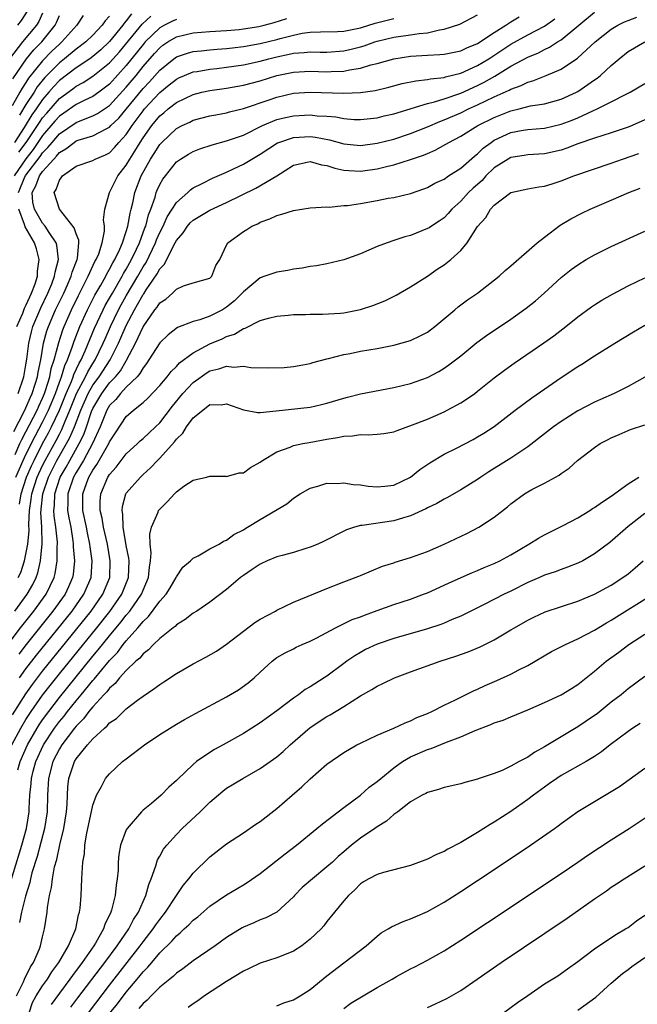
# Model space of a CAD drawing. Units: inches. Extents: x 2505289 to 2508000, y 1515000 to 1518000.
# Drawn here: x 2505704 to 2505778, y 1515156 to 1515274 of the extents above; entities that cross this region are included whole.
import ezdxf

# ---------------------------------------------------------------- set-up
doc = ezdxf.new("R2010")
doc.units = ezdxf.units.IN
doc.header["$MEASUREMENT"] = 0
doc.layers.add('LD25051515_2ft', color=63, linetype='Continuous')

msp = doc.modelspace()

# ---------------------------------------------------------------- linework, layer by layer
at = {"layer": 'LD25051515_2ft'}
for points, elevation in [([(2505707, 1515274.44), (2505706.54, 1515273.46), (2505706.25, 1515273), (2505704.59, 1515271), (2505703.02, 1515269)], 7824), ([(2505711.84, 1515274.16), (2505711.09, 1515273), (2505709.3, 1515271), (2505709, 1515270.75), (2505708.1, 1515269.9), (2505707, 1515268.76), (2505705.32, 1515266.68), (2505705, 1515266.16), (2505704.53, 1515265.47), (2505704.29, 1515265), (2505703.36, 1515263.36)], 7828), ([(2505703.42, 1515266.58), (2505705.08, 1515269), (2505705.95, 1515270.05), (2505706.89, 1515271), (2505708.48, 1515273), (2505708.66, 1515273.34), (2505709, 1515274.16)], 7826), ([(2505703.54, 1515224.46), (2505704.76, 1515226.76), (2505705, 1515227.26), (2505705.51, 1515228.49), (2505705.75, 1515229), (2505706.11, 1515230.11), (2505706.37, 1515231), (2505706.45, 1515231.55), (2505706.77, 1515233), (2505707.12, 1515235), (2505707.51, 1515236.49), (2505707.68, 1515237), (2505708.55, 1515239), (2505709.52, 1515241), (2505709.96, 1515241.96), (2505710.41, 1515243), (2505710.52, 1515243.48), (2505711.12, 1515245), (2505711.17, 1515245.17), (2505711.33, 1515247), (2505711.32, 1515247.32), (2505711, 1515248.06), (2505710.78, 1515248.78), (2505709.01, 1515251), (2505708.36, 1515253), (2505708.63, 1515253.37), (2505709, 1515254.5), (2505709.23, 1515254.77), (2505709.36, 1515255), (2505711, 1515256.14), (2505713, 1515256.84), (2505713.27, 1515257), (2505714.5, 1515257.5), (2505715, 1515257.77), (2505715.61, 1515258.39), (2505716.12, 1515259), (2505717, 1515259.95), (2505717.7, 1515261), (2505719, 1515262.78), (2505719.18, 1515263), (2505721, 1515264.98), (2505722.14, 1515265.86), (2505723, 1515266.57), (2505723.3, 1515266.7), (2505723.97, 1515267), (2505725, 1515267.42), (2505725.49, 1515267.49), (2505727, 1515267.76), (2505727.84, 1515267.84), (2505729, 1515267.98), (2505731, 1515268.27), (2505733, 1515268.71), (2505734.04, 1515269), (2505735, 1515269.24), (2505736.47, 1515269.53), (2505737, 1515269.66), (2505738.27, 1515269.73), (2505739, 1515269.83), (2505740.2, 1515269.8), (2505741, 1515269.79), (2505743, 1515269.93), (2505743.88, 1515270.12), (2505745, 1515270.41), (2505745.46, 1515270.54), (2505746.71, 1515271), (2505747, 1515271.09), (2505749, 1515271.59), (2505751, 1515271.86), (2505752.03, 1515272.03), (2505753, 1515272.11), (2505754.46, 1515272.46), (2505755, 1515272.52), (2505756.88, 1515273.12), (2505759, 1515274.23)], 7842), ([(2505717.63, 1515274.37), (2505717, 1515273.54), (2505716.74, 1515273.26), (2505716.57, 1515273), (2505715, 1515271.07), (2505713.95, 1515270.05), (2505713, 1515269.26), (2505712.65, 1515269), (2505711, 1515267.92), (2505709, 1515266.39), (2505708.32, 1515265.68), (2505707.75, 1515265), (2505707, 1515264.13), (2505706.22, 1515263), (2505705.71, 1515262.29), (2505704.77, 1515260.77), (2505703.63, 1515259)], 7832), ([(2505703.7, 1515221.7), (2505704.29, 1515223), (2505704.5, 1515223.5), (2505705, 1515224.41), (2505706.34, 1515227), (2505706.53, 1515227.47), (2505707, 1515228.45), (2505707.22, 1515229), (2505707.35, 1515229.35), (2505707.85, 1515231), (2505708.03, 1515231.97), (2505708.38, 1515233), (2505708.92, 1515235.08), (2505709.4, 1515236.6), (2505709.56, 1515237), (2505710.44, 1515239), (2505711.28, 1515240.72), (2505711.88, 1515241.88), (2505712.44, 1515243), (2505713.25, 1515244.75), (2505713.41, 1515245), (2505713.7, 1515245.7), (2505714.1, 1515247), (2505714.4, 1515248.4), (2505714.38, 1515249), (2505714.27, 1515249.73), (2505714.44, 1515251), (2505715, 1515253), (2505716, 1515255), (2505717, 1515256.27), (2505717.41, 1515257), (2505718.04, 1515257.96), (2505718.65, 1515259), (2505719, 1515259.54), (2505720.04, 1515261), (2505721, 1515262.16), (2505721.47, 1515262.53), (2505722, 1515263), (2505723, 1515263.78), (2505725, 1515264.74), (2505726.04, 1515265), (2505727, 1515265.21), (2505729, 1515265.49), (2505731, 1515265.84), (2505733, 1515266.37), (2505735, 1515267), (2505737, 1515267.41), (2505739, 1515267.5), (2505741, 1515267.45), (2505741.48, 1515267.48), (2505743, 1515267.53), (2505743.68, 1515267.68), (2505745, 1515267.87), (2505746.26, 1515268.26), (2505747, 1515268.44), (2505749, 1515269), (2505751, 1515269.32), (2505753, 1515269.44), (2505754.51, 1515269.49), (2505755, 1515269.53), (2505757, 1515269.93), (2505757.71, 1515270.29), (2505759, 1515270.81), (2505761, 1515272.13), (2505762.38, 1515273), (2505762.74, 1515273.26), (2505763, 1515273.4), (2505763.99, 1515274.01)], 7844), ([(2505705.21, 1515274.79), (2505704.42, 1515273.58), (2505703.98, 1515273)], 7822), ([(2505704.09, 1515207), (2505704.39, 1515207.61), (2505704.82, 1515209), (2505705.24, 1515211), (2505705.38, 1515212.62), (2505705.35, 1515213.35), (2505705.41, 1515215), (2505705.64, 1515216.36), (2505705.7, 1515217), (2505706.36, 1515219), (2505707, 1515220.39), (2505707.3, 1515221), (2505708.62, 1515223.38), (2505709, 1515224.15), (2505709.3, 1515224.7), (2505709.69, 1515225.69), (2505710.25, 1515227), (2505711.06, 1515229), (2505712.14, 1515231), (2505712.41, 1515231.59), (2505713, 1515232.57), (2505713.28, 1515233), (2505714.24, 1515235), (2505714.46, 1515235.54), (2505715.11, 1515237), (2505716.08, 1515239), (2505716.4, 1515239.6), (2505717, 1515240.66), (2505718.39, 1515243), (2505719, 1515244.11), (2505719.36, 1515244.64), (2505720.5, 1515247), (2505720.63, 1515247.37), (2505721, 1515248.22), (2505721.41, 1515249), (2505721.9, 1515250.1), (2505722.49, 1515251), (2505723, 1515251.83), (2505724.35, 1515253), (2505724.68, 1515253.32), (2505725, 1515253.55), (2505726.07, 1515254.07), (2505727.29, 1515254.71), (2505729, 1515255.43), (2505729.82, 1515255.82), (2505731, 1515256.4), (2505733, 1515257.59), (2505735.07, 1515258.93), (2505735.23, 1515259), (2505737, 1515259.59), (2505739, 1515259.69), (2505739.62, 1515259.62), (2505741.29, 1515259.29), (2505743, 1515258.81), (2505745, 1515258.64), (2505747, 1515258.91), (2505749, 1515259.4), (2505751, 1515260.05), (2505753, 1515260.86), (2505754.49, 1515261.51), (2505755, 1515261.69), (2505757, 1515262.54), (2505757.93, 1515263), (2505759, 1515263.48), (2505761, 1515264.44), (2505762.77, 1515265.23), (2505763, 1515265.37), (2505764.21, 1515265.79), (2505765, 1515266.2), (2505765.63, 1515266.37), (2505767.22, 1515267), (2505769, 1515267.75), (2505770.95, 1515269.05), (2505773.07, 1515271), (2505775, 1515272.53), (2505775.79, 1515273), (2505776.59, 1515273.41), (2505777, 1515273.58), (2505778.05, 1515273.95)], 7850), ([(2505704.17, 1515257.83), (2505705.01, 1515259), (2505706.37, 1515261), (2505706.61, 1515261.39), (2505707, 1515261.94), (2505707.49, 1515262.51), (2505709, 1515264.23), (2505710.59, 1515265.41), (2505711, 1515265.73), (2505711.84, 1515266.16), (2505713, 1515266.91), (2505715, 1515268.5), (2505716.18, 1515269.82), (2505718.88, 1515273.12), (2505719.92, 1515274.08)], 7834), ([(2505704.22, 1515215.78), (2505704.41, 1515217), (2505705.06, 1515219), (2505705.66, 1515220.34), (2505705.97, 1515221), (2505707, 1515223), (2505707.71, 1515224.29), (2505708.07, 1515225), (2505709, 1515227), (2505709.8, 1515229), (2505710.43, 1515230.43), (2505710.65, 1515231), (2505710.73, 1515231.27), (2505711.37, 1515232.63), (2505711.6, 1515233), (2505712.08, 1515234.08), (2505713.2, 1515236.8), (2505714.24, 1515239), (2505714.49, 1515239.51), (2505715, 1515240.38), (2505715.34, 1515241), (2505716.51, 1515243), (2505716.68, 1515243.32), (2505717, 1515243.84), (2505717.64, 1515245), (2505718.22, 1515246.22), (2505718.57, 1515247), (2505719.22, 1515248.78), (2505719.32, 1515249), (2505719.66, 1515250.34), (2505719.93, 1515251), (2505720.44, 1515252.44), (2505720.59, 1515253), (2505720.7, 1515253.3), (2505721, 1515253.96), (2505721.38, 1515254.62), (2505721.67, 1515255), (2505723, 1515256.66), (2505723.47, 1515257), (2505724.42, 1515257.58), (2505725, 1515257.92), (2505725.78, 1515258.22), (2505727.28, 1515258.72), (2505729, 1515259.18), (2505731, 1515259.88), (2505733.27, 1515261), (2505735, 1515261.73), (2505736.02, 1515261.98), (2505737, 1515262.19), (2505739, 1515262.29), (2505739.81, 1515262.19), (2505741, 1515262.14), (2505742.04, 1515262.04), (2505743, 1515261.85), (2505744.25, 1515261.75), (2505745, 1515261.72), (2505747, 1515261.94), (2505747.84, 1515262.16), (2505749, 1515262.42), (2505753, 1515263.66), (2505753.85, 1515263.85), (2505755, 1515264.22), (2505757, 1515264.89), (2505759, 1515265.8), (2505759.8, 1515266.2), (2505761.07, 1515266.93), (2505763, 1515268.09), (2505765, 1515269.19), (2505766.28, 1515269.72), (2505767, 1515270.11), (2505767.62, 1515270.38), (2505768.57, 1515271), (2505769, 1515271.26), (2505773, 1515274.55)], 7848), ([(2505715, 1515274.08), (2505714.47, 1515273.53), (2505714.11, 1515273), (2505713, 1515271.82), (2505712.15, 1515271), (2505711, 1515270.14), (2505709.63, 1515269), (2505709, 1515268.52), (2505707.25, 1515266.75), (2505706.36, 1515265.64), (2505705.97, 1515265), (2505705, 1515263.52), (2505704.24, 1515262.24)], 7830), ([(2505723, 1515273.67), (2505722.52, 1515273.48), (2505721.56, 1515273), (2505721, 1515272.68), (2505719.26, 1515271), (2505719, 1515270.71), (2505717, 1515268.17), (2505715, 1515265.95), (2505713.73, 1515265), (2505713, 1515264.5), (2505712.06, 1515264.06), (2505711, 1515263.52), (2505709.52, 1515262.48), (2505709, 1515262.13), (2505708.47, 1515261.53), (2505707, 1515259.81), (2505705.85, 1515258.15), (2505704.97, 1515257.03), (2505703.59, 1515255)], 7836), ([(2505703.8, 1515219), (2505704.66, 1515221), (2505705, 1515221.72), (2505706.1, 1515223.9), (2505707, 1515225.57), (2505707.7, 1515227), (2505708.52, 1515229), (2505709, 1515230.34), (2505709.25, 1515231), (2505709.65, 1515232.35), (2505709.97, 1515233), (2505710.54, 1515234.54), (2505710.75, 1515235.25), (2505711.44, 1515237), (2505712.35, 1515239), (2505713.24, 1515240.76), (2505713.94, 1515241.94), (2505714.54, 1515243), (2505714.69, 1515243.31), (2505715, 1515243.83), (2505715.4, 1515244.6), (2505715.64, 1515245), (2505716.23, 1515246.23), (2505716.55, 1515247), (2505717, 1515248.35), (2505717.2, 1515249), (2505717.46, 1515250.54), (2505717.6, 1515251), (2505717.79, 1515251.79), (2505718.04, 1515253), (2505718.79, 1515255), (2505719.91, 1515257), (2505720.34, 1515257.66), (2505721, 1515258.73), (2505721.25, 1515259), (2505723, 1515260.65), (2505723.67, 1515261), (2505724.58, 1515261.42), (2505725, 1515261.64), (2505727, 1515262.16), (2505727.69, 1515262.31), (2505729, 1515262.53), (2505729.36, 1515262.64), (2505731, 1515263.03), (2505734.07, 1515264.07), (2505735, 1515264.41), (2505737, 1515264.87), (2505739, 1515265), (2505743, 1515264.88), (2505745, 1515264.96), (2505746.78, 1515265.22), (2505748.4, 1515265.6), (2505749.98, 1515266.02), (2505751.63, 1515266.37), (2505753, 1515266.52), (2505753.39, 1515266.61), (2505755, 1515266.76), (2505755.18, 1515266.82), (2505757, 1515267.27), (2505759, 1515268.18), (2505760.35, 1515269), (2505763, 1515270.72), (2505765, 1515271.84), (2505767, 1515272.9), (2505768.25, 1515273.75)], 7846), ([(2505704.06, 1515229), (2505704.74, 1515231), (2505705, 1515232.43), (2505705.11, 1515233.11), (2505705.33, 1515235), (2505705.65, 1515236.35), (2505705.82, 1515237), (2505706.77, 1515239.23), (2505707.63, 1515241), (2505708.08, 1515242.08), (2505708.43, 1515243), (2505708.49, 1515243.51), (2505708.9, 1515245), (2505708.7, 1515246.7), (2505708.61, 1515247), (2505707.78, 1515248.22), (2505707.29, 1515249), (2505707, 1515249.35), (2505706.01, 1515251), (2505705.84, 1515251.84), (2505705.74, 1515253), (2505706.2, 1515253.8), (2505706.63, 1515255), (2505707, 1515255.51), (2505708.32, 1515257), (2505708.66, 1515257.34), (2505709, 1515257.78), (2505709.79, 1515258.21), (2505710.75, 1515259), (2505711, 1515259.17), (2505711.26, 1515259.26), (2505713, 1515259.78), (2505714.67, 1515260.67), (2505715, 1515260.82), (2505715.17, 1515261), (2505716.1, 1515261.9), (2505717, 1515262.96), (2505719, 1515265.45), (2505719.76, 1515266.24), (2505721, 1515267.65), (2505722.7, 1515269), (2505723, 1515269.22), (2505724.33, 1515269.67), (2505725, 1515269.86), (2505725.94, 1515269.94), (2505727, 1515270.07), (2505727.85, 1515270.15), (2505729, 1515270.22), (2505729.69, 1515270.31), (2505731, 1515270.45), (2505733, 1515270.81), (2505735, 1515271.29), (2505735.42, 1515271.42), (2505737, 1515271.82), (2505738.04, 1515272.04), (2505739, 1515272.17), (2505740.22, 1515272.22), (2505742.25, 1515272.25), (2505743, 1515272.29), (2505744.6, 1515272.6), (2505745, 1515272.69), (2505746.75, 1515273.25), (2505748.37, 1515273.63), (2505749, 1515273.8)], 7840), ([(2505704.13, 1515253), (2505704.88, 1515254.88), (2505704.93, 1515255), (2505705, 1515255.1), (2505706.69, 1515257.31), (2505707, 1515257.74), (2505707.63, 1515258.37), (2505708.12, 1515259), (2505709, 1515260.03), (2505711, 1515261.39), (2505711.67, 1515261.67), (2505713, 1515262.17), (2505713.56, 1515262.44), (2505715, 1515263.4), (2505717, 1515265.58), (2505718.17, 1515267), (2505719, 1515268.05), (2505720.38, 1515269.62), (2505721, 1515270.31), (2505721.39, 1515270.61), (2505721.98, 1515271), (2505723, 1515271.6), (2505725, 1515272.09), (2505727, 1515272.24), (2505729, 1515272.36), (2505730.5, 1515272.5), (2505731, 1515272.55), (2505732.86, 1515272.86), (2505733.47, 1515273), (2505734.69, 1515273.31), (2505736.21, 1515273.79)], 7838), ([(2505703.69, 1515203), (2505705.16, 1515205), (2505705.82, 1515206.18), (2505706.22, 1515207), (2505706.42, 1515207.58), (2505706.75, 1515209), (2505706.96, 1515211.04), (2505706.91, 1515213), (2505706.8, 1515214.8), (2505706.81, 1515215), (2505706.83, 1515215.17), (2505707.01, 1515217), (2505707.7, 1515219), (2505708.71, 1515221), (2505709, 1515221.53), (2505709.86, 1515223), (2505710.26, 1515223.74), (2505710.8, 1515225), (2505711.55, 1515227), (2505712.44, 1515229), (2505713, 1515229.97), (2505713.76, 1515231), (2505715.07, 1515233), (2505716.08, 1515235), (2505716.36, 1515235.64), (2505717, 1515237.13), (2505717.98, 1515239), (2505718.36, 1515239.64), (2505719, 1515240.82), (2505719.08, 1515240.92), (2505719.37, 1515241.37), (2505720.7, 1515243.3), (2505721, 1515243.89), (2505721.55, 1515244.45), (2505722.63, 1515246.63), (2505722.85, 1515247), (2505723, 1515247.29), (2505723.8, 1515248.2), (2505724.31, 1515249), (2505724.63, 1515249.37), (2505725, 1515249.71), (2505727, 1515250.91), (2505729, 1515251.8), (2505732.48, 1515253.52), (2505735.01, 1515254.99), (2505737, 1515256.28), (2505738.63, 1515256.63), (2505739, 1515256.73), (2505740.33, 1515256.33), (2505741, 1515256.25), (2505741.92, 1515255.92), (2505743, 1515255.69), (2505743.63, 1515255.63), (2505745, 1515255.55), (2505747, 1515255.83), (2505748.13, 1515256.13), (2505749, 1515256.33), (2505751, 1515256.96), (2505752.53, 1515257.47), (2505753, 1515257.69), (2505753.94, 1515258.06), (2505755.23, 1515258.77), (2505755.58, 1515259), (2505757, 1515259.73), (2505759.05, 1515261), (2505761, 1515261.98), (2505763, 1515262.77), (2505763.99, 1515263), (2505765.35, 1515263.35), (2505767, 1515263.62), (2505769, 1515264.16), (2505770.85, 1515265), (2505771, 1515265.08), (2505773, 1515266.47), (2505773.32, 1515266.68), (2505773.7, 1515267), (2505775, 1515268.2), (2505775.93, 1515269), (2505777, 1515269.85), (2505779.02, 1515271)], 7852), ([(2505703, 1515199.2), (2505704.36, 1515201), (2505705.95, 1515203), (2505707.42, 1515205), (2505708.38, 1515207), (2505708.51, 1515207.49), (2505708.74, 1515209), (2505708.74, 1515210.74), (2505708.77, 1515211), (2505708.76, 1515211.24), (2505708.58, 1515213), (2505708.37, 1515214.37), (2505708.33, 1515215), (2505708.4, 1515215.6), (2505708.44, 1515217), (2505709.11, 1515219), (2505709.8, 1515220.2), (2505710.23, 1515221), (2505711.38, 1515223), (2505711.91, 1515224.09), (2505712.24, 1515225), (2505712.86, 1515226.86), (2505713, 1515227.19), (2505714.07, 1515229), (2505715, 1515230.26), (2505715.7, 1515231), (2505716.29, 1515231.71), (2505717, 1515232.91), (2505717.04, 1515232.96), (2505718.12, 1515235), (2505719, 1515236.94), (2505720.43, 1515239), (2505720.69, 1515239.31), (2505721, 1515239.81), (2505721.72, 1515240.28), (2505722.53, 1515241), (2505723, 1515241.47), (2505723.86, 1515241.86), (2505725, 1515242.23), (2505727, 1515242.78), (2505727.24, 1515243), (2505727.72, 1515244.28), (2505728.17, 1515245), (2505729, 1515246.72), (2505729.16, 1515247), (2505731, 1515248.34), (2505731.41, 1515248.59), (2505732, 1515249), (2505732.72, 1515249.28), (2505733, 1515249.46), (2505734.15, 1515249.85), (2505735, 1515250.28), (2505735.59, 1515250.41), (2505737, 1515250.88), (2505739, 1515251.19), (2505741, 1515251.29), (2505741.27, 1515251.27), (2505743, 1515251.44), (2505743.46, 1515251.46), (2505745, 1515251.7), (2505747, 1515252.05), (2505748.32, 1515252.32), (2505749, 1515252.43), (2505751, 1515252.89), (2505752.57, 1515253.43), (2505753, 1515253.59), (2505753.89, 1515254.11), (2505755, 1515254.62), (2505755.55, 1515255), (2505757, 1515255.93), (2505758.64, 1515257.36), (2505759, 1515257.63), (2505759.69, 1515258.31), (2505760.62, 1515259), (2505761, 1515259.25), (2505763, 1515260.18), (2505764.46, 1515260.46), (2505765, 1515260.54), (2505767, 1515260.71), (2505769, 1515261.16), (2505770.33, 1515261.67), (2505771, 1515261.95), (2505772.78, 1515262.78), (2505773.31, 1515263), (2505775, 1515263.83), (2505776.76, 1515264.76), (2505777.24, 1515265), (2505779, 1515266.05)], 7854), ([(2505779, 1515261.7), (2505777.48, 1515261), (2505777, 1515260.8), (2505775, 1515260.14), (2505773, 1515259.51), (2505771, 1515258.82), (2505769.69, 1515258.31), (2505769, 1515258.09), (2505767, 1515257.62), (2505765, 1515257.51), (2505764.57, 1515257.43), (2505763, 1515257.2), (2505762.65, 1515257), (2505761, 1515255.94), (2505760.01, 1515255), (2505759.54, 1515254.46), (2505758.48, 1515253.52), (2505757.92, 1515253), (2505757, 1515251.98), (2505755.91, 1515251), (2505755.5, 1515250.5), (2505755, 1515250), (2505754.42, 1515249.58), (2505753.48, 1515249), (2505753.2, 1515248.8), (2505753, 1515248.69), (2505751, 1515247.89), (2505750.29, 1515247.71), (2505749, 1515247.26), (2505748.2, 1515247), (2505747, 1515246.54), (2505745, 1515245.7), (2505743, 1515244.98), (2505741, 1515244.49), (2505739.74, 1515244.26), (2505739, 1515244.17), (2505738.02, 1515243.98), (2505737, 1515243.86), (2505736.31, 1515243.69), (2505735, 1515243.5), (2505733.58, 1515243), (2505733, 1515242.82), (2505731, 1515241.16), (2505730.87, 1515241), (2505729.95, 1515240.05), (2505729, 1515239.29), (2505728.52, 1515239), (2505727, 1515238.23), (2505725.78, 1515237.78), (2505725, 1515237.58), (2505723.13, 1515236.87), (2505721.99, 1515236.01), (2505721, 1515235.04), (2505719.71, 1515233), (2505719.43, 1515232.57), (2505719, 1515232.07), (2505718.62, 1515231.38), (2505718.29, 1515231), (2505717, 1515229.73), (2505716.32, 1515229), (2505715.73, 1515228.27), (2505715, 1515227.55), (2505714.67, 1515227), (2505713.87, 1515225), (2505712.97, 1515223), (2505711.88, 1515221), (2505711, 1515219.55), (2505710.7, 1515219), (2505710.02, 1515217), (2505710.02, 1515215.98), (2505709.98, 1515215), (2505710.12, 1515214.12), (2505710.35, 1515213), (2505710.61, 1515211.39), (2505710.66, 1515211), (2505710.66, 1515210.66), (2505710.79, 1515209), (2505710.64, 1515207.36), (2505710.58, 1515207), (2505710.1, 1515205.9), (2505709.68, 1515205), (2505708.23, 1515203), (2505705.01, 1515198.99), (2505704.15, 1515197.85)], 7856), ([(2505704.25, 1515195), (2505705, 1515196.08), (2505706.27, 1515197.73), (2505710.51, 1515203), (2505711.94, 1515205), (2505712.79, 1515207), (2505712.91, 1515209), (2505712.67, 1515210.67), (2505712.64, 1515211), (2505712.35, 1515212.35), (2505712.24, 1515213), (2505711.8, 1515215), (2505711.8, 1515217), (2505712.23, 1515218.23), (2505712.52, 1515219), (2505713, 1515219.83), (2505713.49, 1515220.51), (2505714.92, 1515223), (2505715, 1515223.2), (2505715.7, 1515224.3), (2505717, 1515226.24), (2505717.87, 1515227), (2505719, 1515227.91), (2505719.57, 1515228.43), (2505721, 1515229.96), (2505721.89, 1515231), (2505722.37, 1515231.63), (2505723, 1515232.23), (2505723.36, 1515232.64), (2505725, 1515233.87), (2505727, 1515234.93), (2505728.47, 1515235.53), (2505729, 1515235.8), (2505729.93, 1515236.07), (2505731, 1515236.77), (2505731.2, 1515236.8), (2505733, 1515237.72), (2505734.01, 1515238.01), (2505735, 1515238.24), (2505736.35, 1515238.35), (2505737, 1515238.43), (2505738.44, 1515238.44), (2505739, 1515238.48), (2505740.48, 1515238.48), (2505742.61, 1515238.61), (2505743, 1515238.65), (2505745, 1515239.01), (2505746.5, 1515239.5), (2505747.93, 1515240.07), (2505749.26, 1515240.74), (2505751, 1515241.72), (2505753, 1515243.03), (2505754.17, 1515243.83), (2505755, 1515244.35), (2505755.81, 1515245), (2505757, 1515246.09), (2505757.76, 1515247), (2505759, 1515248.93), (2505759.98, 1515250.02), (2505760.57, 1515251), (2505761, 1515251.48), (2505763, 1515253.03), (2505765, 1515253.44), (2505766.32, 1515253.68), (2505767, 1515253.75), (2505767.94, 1515254.06), (2505769, 1515254.39), (2505770.51, 1515255), (2505775, 1515256.52), (2505776.32, 1515257), (2505778.31, 1515257.69)], 7858), ([(2505703.41, 1515190.59), (2505705, 1515193.11), (2505705.78, 1515194.22), (2505707, 1515195.82), (2505712.79, 1515203), (2505714.2, 1515205), (2505715.02, 1515207), (2505715.08, 1515209), (2505714.74, 1515211), (2505714.29, 1515213), (2505714.11, 1515214.11), (2505713.89, 1515215), (2505713.88, 1515216.12), (2505713.95, 1515217), (2505714.8, 1515219), (2505714.88, 1515219.12), (2505715, 1515219.32), (2505715.8, 1515220.2), (2505717, 1515221.77), (2505718.35, 1515223), (2505718.67, 1515223.33), (2505719, 1515223.6), (2505719.72, 1515224.28), (2505720.5, 1515225), (2505721, 1515225.49), (2505722.52, 1515227.48), (2505723.77, 1515229), (2505725, 1515230.31), (2505725.94, 1515231), (2505726.57, 1515231.43), (2505727, 1515231.69), (2505728.08, 1515231.92), (2505729, 1515232.26), (2505729.85, 1515232.15), (2505731, 1515232.26), (2505731.89, 1515232.11), (2505733.95, 1515232.05), (2505735.89, 1515232.11), (2505737, 1515232.22), (2505737.68, 1515232.32), (2505739, 1515232.57), (2505739.32, 1515232.68), (2505741, 1515233.15), (2505741.19, 1515233.19), (2505743, 1515233.66), (2505743.79, 1515233.79), (2505745, 1515234.04), (2505747, 1515234.38), (2505749, 1515234.77), (2505751, 1515235.33), (2505752.13, 1515235.87), (2505753, 1515236.34), (2505753.39, 1515236.61), (2505753.9, 1515237), (2505756.3, 1515239), (2505756.67, 1515239.33), (2505757, 1515239.58), (2505757.8, 1515240.2), (2505758.99, 1515241), (2505761.59, 1515243), (2505762.31, 1515243.69), (2505763, 1515244.23), (2505766.14, 1515247), (2505767, 1515247.69), (2505768.9, 1515249.1), (2505770.15, 1515249.85), (2505771.47, 1515250.53), (2505772.48, 1515251), (2505775, 1515252.08), (2505777.09, 1515253), (2505778.46, 1515253.54)], 7860), ([(2505703.92, 1515237), (2505704.61, 1515238.61), (2505704.83, 1515239.17), (2505705, 1515239.5), (2505705.45, 1515240.55), (2505705.68, 1515241), (2505706.09, 1515242.09), (2505706.38, 1515243), (2505706.4, 1515243.6), (2505706.6, 1515245), (2505706.26, 1515246.26), (2505706.02, 1515247), (2505704.9, 1515248.9), (2505704.83, 1515249.17), (2505704.16, 1515251)], 7838), ([(2505703.32, 1515187), (2505704.38, 1515189), (2505705, 1515190.02), (2505705.38, 1515190.62), (2505705.63, 1515191), (2505707, 1515192.95), (2505707.89, 1515194.11), (2505709, 1515195.5), (2505713.47, 1515201), (2505715.04, 1515202.96), (2505716.47, 1515205), (2505717.26, 1515207), (2505717.33, 1515209), (2505717.3, 1515209.3), (2505717, 1515210.83), (2505716.63, 1515213), (2505716.58, 1515214.58), (2505716.49, 1515215), (2505716.53, 1515215.47), (2505716.96, 1515217), (2505717, 1515217.07), (2505718.68, 1515219), (2505719, 1515219.3), (2505719.91, 1515220.09), (2505720.72, 1515221), (2505721, 1515221.26), (2505722.78, 1515223.22), (2505723, 1515223.52), (2505723.75, 1515224.25), (2505724.2, 1515225), (2505725, 1515226.08), (2505726.14, 1515227), (2505727, 1515227.66), (2505728.35, 1515227.65), (2505729, 1515227.76), (2505731, 1515227.04), (2505732.74, 1515226.74), (2505733, 1515226.74), (2505734.92, 1515226.92), (2505739, 1515227.37), (2505740.33, 1515227.67), (2505741, 1515227.83), (2505743, 1515228.43), (2505743.46, 1515228.54), (2505745, 1515228.94), (2505749, 1515229.7), (2505751, 1515230.19), (2505753, 1515230.91), (2505754.38, 1515231.62), (2505755, 1515232.01), (2505755.59, 1515232.41), (2505757, 1515233.51), (2505758.93, 1515235.07), (2505760.08, 1515235.92), (2505763, 1515237.89), (2505764.81, 1515239.19), (2505765.92, 1515240.08), (2505766.97, 1515241), (2505769, 1515242.84), (2505770.2, 1515243.8), (2505771, 1515244.38), (2505772.01, 1515245), (2505773, 1515245.57), (2505775, 1515246.57), (2505779, 1515248.4)], 7862), ([(2505704.03, 1515184.03), (2505704.31, 1515185), (2505705.17, 1515187), (2505706.34, 1515189), (2505706.59, 1515189.41), (2505707, 1515190), (2505707.73, 1515191), (2505709, 1515192.67), (2505713, 1515197.6), (2505713.65, 1515198.35), (2505715, 1515200.05), (2505716.34, 1515201.66), (2505717, 1515202.5), (2505717.42, 1515203), (2505718.8, 1515205), (2505719, 1515205.5), (2505719.67, 1515207), (2505719.76, 1515208.24), (2505719.9, 1515209), (2505719.97, 1515209.97), (2505719.84, 1515211), (2505719.8, 1515212.19), (2505720, 1515213), (2505720.81, 1515214.81), (2505720.87, 1515215), (2505720.93, 1515215.08), (2505721, 1515215.17), (2505721.93, 1515216.07), (2505722.75, 1515217), (2505723, 1515217.26), (2505723.9, 1515217.9), (2505725, 1515218.64), (2505726.58, 1515219), (2505727, 1515219.13), (2505728.89, 1515219.11), (2505729, 1515219.09), (2505730.5, 1515219.5), (2505731, 1515219.52), (2505731.86, 1515220.14), (2505733, 1515220.79), (2505733.27, 1515221), (2505735, 1515222.04), (2505736.59, 1515222.59), (2505737, 1515222.76), (2505738.12, 1515223), (2505738.86, 1515223.14), (2505741, 1515223.53), (2505742.27, 1515223.73), (2505743, 1515223.9), (2505744.05, 1515223.95), (2505745, 1515224.1), (2505745.94, 1515224.06), (2505747, 1515224.14), (2505747.78, 1515224.22), (2505749, 1515224.42), (2505749.41, 1515224.59), (2505751.23, 1515225.23), (2505753, 1515225.94), (2505755, 1515226.81), (2505755.39, 1515227), (2505757, 1515227.87), (2505757.7, 1515228.3), (2505758.66, 1515229), (2505759, 1515229.26), (2505761, 1515230.86), (2505762.22, 1515231.78), (2505763.39, 1515232.61), (2505766.94, 1515235.06), (2505768.11, 1515235.89), (2505769.57, 1515237), (2505771, 1515238.16), (2505772.64, 1515239.36), (2505773, 1515239.6), (2505773.86, 1515240.14), (2505775.13, 1515240.87), (2505777, 1515241.84), (2505779, 1515242.83)], 7864), ([(2505702.5, 1515168.5), (2505704.5, 1515175), (2505705.05, 1515177), (2505705.38, 1515179), (2505705.39, 1515179.39), (2505705.48, 1515181), (2505705.63, 1515182.37), (2505705.66, 1515183), (2505705.88, 1515183.88), (2505706.18, 1515185), (2505707.1, 1515187), (2505708.43, 1515189), (2505709, 1515189.78), (2505709.56, 1515190.44), (2505709.98, 1515191), (2505711, 1515192.28), (2505711.61, 1515193), (2505713, 1515194.71), (2505713.15, 1515194.85), (2505715, 1515197.1), (2505715.94, 1515198.06), (2505716.64, 1515199), (2505717, 1515199.44), (2505718.39, 1515201), (2505719, 1515201.74), (2505719.67, 1515202.33), (2505721, 1515204.16), (2505721.76, 1515205), (2505722.24, 1515205.76), (2505722.96, 1515207), (2505723, 1515207.1), (2505723.77, 1515208.23), (2505724.68, 1515209), (2505725, 1515209.32), (2505725.61, 1515209.61), (2505727, 1515210.42), (2505728.11, 1515211), (2505728.64, 1515211.36), (2505729, 1515211.47), (2505729.86, 1515212.14), (2505731, 1515212.7), (2505731.18, 1515212.82), (2505731.51, 1515213), (2505733, 1515213.94), (2505736.18, 1515215.82), (2505737, 1515216.49), (2505737.81, 1515217), (2505739, 1515217.67), (2505739.92, 1515217.92), (2505741, 1515218.26), (2505742.25, 1515218.25), (2505743, 1515218.31), (2505744.12, 1515218.12), (2505745, 1515218.06), (2505745.92, 1515217.92), (2505747, 1515217.82), (2505747.9, 1515217.9), (2505749, 1515218.05), (2505751, 1515218.98), (2505752.11, 1515219.89), (2505753.3, 1515220.7), (2505755, 1515221.73), (2505756.47, 1515222.47), (2505758.49, 1515223.51), (2505759, 1515223.8), (2505759.75, 1515224.25), (2505761, 1515225.06), (2505763.52, 1515227), (2505765.51, 1515228.49), (2505769, 1515230.91), (2505771, 1515232.23), (2505771.49, 1515232.51), (2505773, 1515233.48), (2505775.41, 1515235), (2505777.64, 1515236.36), (2505779, 1515237.14)], 7866), ([(2505779, 1515230.96), (2505777, 1515229.82), (2505775.36, 1515229), (2505773.71, 1515228.29), (2505773, 1515227.96), (2505771, 1515226.91), (2505769, 1515225.65), (2505768.09, 1515225), (2505767, 1515224.18), (2505765, 1515222.63), (2505763, 1515221.27), (2505761, 1515220.03), (2505760.35, 1515219.65), (2505759.38, 1515219), (2505759, 1515218.72), (2505757, 1515217.46), (2505755.43, 1515216.57), (2505755, 1515216.36), (2505754.15, 1515215.85), (2505753, 1515215.31), (2505752.81, 1515215.19), (2505751, 1515214.36), (2505750.14, 1515214.14), (2505749, 1515213.76), (2505745.21, 1515213.21), (2505745, 1515213.2), (2505744.29, 1515213), (2505743.32, 1515212.68), (2505743, 1515212.53), (2505740.65, 1515211.35), (2505739.9, 1515211), (2505739, 1515210.62), (2505738.47, 1515210.47), (2505737, 1515210.01), (2505735.65, 1515209.65), (2505735, 1515209.46), (2505733.86, 1515209), (2505733, 1515208.6), (2505732.05, 1515207.95), (2505731, 1515207.26), (2505730.65, 1515207), (2505729, 1515205.58), (2505727, 1515204.07), (2505725.42, 1515203), (2505725, 1515202.73), (2505724.03, 1515201.97), (2505723, 1515201.35), (2505722.84, 1515201.16), (2505722.6, 1515201), (2505721, 1515199.72), (2505720.26, 1515199), (2505719.66, 1515198.34), (2505719, 1515197.89), (2505718.62, 1515197.38), (2505718.16, 1515197), (2505717, 1515195.9), (2505716.2, 1515195), (2505715.67, 1515194.33), (2505715, 1515193.78), (2505714.67, 1515193.33), (2505714.33, 1515193), (2505713, 1515191.55), (2505712.54, 1515191), (2505711.89, 1515190.11), (2505711, 1515189.24), (2505710.81, 1515189), (2505709.29, 1515187), (2505709, 1515186.54), (2505708.22, 1515185), (2505707.69, 1515183), (2505707.58, 1515181), (2505707.53, 1515179), (2505707.22, 1515177), (2505706.33, 1515173.68), (2505705.72, 1515171.72), (2505705.53, 1515171), (2505705.45, 1515170.55), (2505704.93, 1515168.93), (2505704.46, 1515167), (2505704.24, 1515165.76)], 7868), ([(2505703.88, 1515157), (2505704.7, 1515158.7), (2505704.81, 1515159), (2505705.54, 1515160.46), (2505705.91, 1515161), (2505706.61, 1515162.61), (2505706.76, 1515163), (2505707, 1515164.08), (2505707.23, 1515165), (2505707.52, 1515167), (2505707.56, 1515167.56), (2505707.82, 1515169), (2505708.06, 1515169.94), (2505708.17, 1515171), (2505708.43, 1515172.43), (2505708.69, 1515173.31), (2505709.06, 1515175.06), (2505709.55, 1515177), (2505709.86, 1515179), (2505709.93, 1515179.93), (2505709.96, 1515181), (2505710.01, 1515181.99), (2505710.13, 1515183), (2505710.79, 1515185), (2505711, 1515185.35), (2505712.36, 1515187), (2505713, 1515187.72), (2505714.38, 1515189), (2505714.73, 1515189.27), (2505715, 1515189.62), (2505715.83, 1515190.17), (2505716.66, 1515191), (2505717, 1515191.31), (2505718.36, 1515192.36), (2505719, 1515192.83), (2505720.31, 1515193.69), (2505721, 1515194.23), (2505721.48, 1515194.52), (2505723, 1515195.52), (2505725, 1515196.67), (2505726.53, 1515197.47), (2505727.78, 1515198.22), (2505729, 1515199.03), (2505732.37, 1515201.63), (2505733, 1515202.01), (2505734.85, 1515203), (2505735, 1515203.1), (2505737, 1515204.07), (2505738.76, 1515204.76), (2505741, 1515205.69), (2505743, 1515206.48), (2505744.82, 1515207.18), (2505745, 1515207.26), (2505747.65, 1515208.35), (2505749, 1515208.76), (2505749.17, 1515208.83), (2505751, 1515209.38), (2505753, 1515210.13), (2505755.03, 1515211), (2505757.73, 1515212.27), (2505759.15, 1515213), (2505761, 1515214.21), (2505762.57, 1515215.43), (2505763, 1515215.82), (2505764.63, 1515217), (2505765, 1515217.23), (2505765.51, 1515217.51), (2505767, 1515218.27), (2505768.78, 1515219.22), (2505769, 1515219.43), (2505769.95, 1515220.05), (2505770.97, 1515221), (2505773, 1515222.54), (2505773.65, 1515223), (2505774.55, 1515223.45), (2505775, 1515223.7), (2505775.92, 1515224.08), (2505777, 1515224.56), (2505777.31, 1515224.69), (2505779, 1515225.26)], 7870), ([(2505705.37, 1515155), (2505705.78, 1515156.22), (2505706.21, 1515157), (2505707, 1515158.22), (2505707.56, 1515159), (2505708.1, 1515159.9), (2505708.93, 1515161), (2505710.09, 1515163), (2505710.95, 1515165), (2505711.3, 1515166.7), (2505711.41, 1515167), (2505711.48, 1515167.48), (2505711.6, 1515169), (2505711.69, 1515171), (2505711.71, 1515171.71), (2505711.82, 1515173), (2505712, 1515174), (2505712.06, 1515175), (2505712.26, 1515176.26), (2505713, 1515179.81), (2505713.43, 1515181), (2505714.04, 1515182.04), (2505714.53, 1515183), (2505715, 1515183.56), (2505716.56, 1515185), (2505717, 1515185.35), (2505719.19, 1515187), (2505721, 1515188.24), (2505723, 1515189.49), (2505723.96, 1515190.04), (2505725.26, 1515190.74), (2505729, 1515192.73), (2505730.42, 1515193.58), (2505731.59, 1515194.41), (2505732.29, 1515195), (2505733, 1515195.71), (2505734.45, 1515197), (2505735, 1515197.43), (2505736.01, 1515197.99), (2505737, 1515198.48), (2505737.33, 1515198.67), (2505738.05, 1515199), (2505739, 1515199.4), (2505739.8, 1515199.8), (2505742.03, 1515201), (2505744.03, 1515201.97), (2505745, 1515202.31), (2505745.49, 1515202.51), (2505747, 1515203.06), (2505749, 1515203.77), (2505751, 1515204.43), (2505752.56, 1515205), (2505753, 1515205.18), (2505755, 1515206.07), (2505755.63, 1515206.37), (2505758.4, 1515207.6), (2505759, 1515207.84), (2505759.8, 1515208.2), (2505761, 1515208.68), (2505761.67, 1515209), (2505763, 1515209.72), (2505765.15, 1515211), (2505766.28, 1515211.72), (2505767, 1515212.12), (2505769.23, 1515213.22), (2505771, 1515214.14), (2505772.42, 1515215), (2505772.77, 1515215.23), (2505773, 1515215.35), (2505773.95, 1515216.05), (2505775, 1515216.74), (2505777, 1515218.21), (2505778.28, 1515219)], 7872), ([(2505779, 1515214.66), (2505777, 1515213.11), (2505774.81, 1515211.19), (2505773, 1515209.84), (2505771.6, 1515209), (2505771, 1515208.7), (2505769.78, 1515208.22), (2505769, 1515207.96), (2505768.3, 1515207.7), (2505767, 1515207.27), (2505766.41, 1515207), (2505765, 1515206.39), (2505763, 1515205.39), (2505762.18, 1515205), (2505759.78, 1515203.78), (2505758.19, 1515203), (2505757.41, 1515202.59), (2505757, 1515202.39), (2505755.97, 1515201.97), (2505755, 1515201.54), (2505754.61, 1515201.39), (2505753, 1515200.88), (2505749, 1515199.72), (2505747, 1515199.04), (2505745.62, 1515198.38), (2505745, 1515198.06), (2505744.34, 1515197.66), (2505743.37, 1515197), (2505743, 1515196.74), (2505741, 1515195.23), (2505740.67, 1515195), (2505739, 1515193.92), (2505738.4, 1515193.6), (2505737.61, 1515193), (2505737, 1515192.58), (2505735, 1515191.08), (2505733, 1515189.64), (2505731, 1515188.38), (2505728.58, 1515187), (2505727.56, 1515186.44), (2505727, 1515186.08), (2505725.41, 1515185), (2505725, 1515184.66), (2505723.12, 1515182.88), (2505723, 1515182.74), (2505722.07, 1515181.93), (2505721.17, 1515181), (2505720.01, 1515180.01), (2505719, 1515179.18), (2505718.82, 1515179), (2505717.09, 1515177), (2505717, 1515176.83), (2505716.3, 1515175), (2505716.1, 1515173.9), (2505716.03, 1515173), (2505716.01, 1515172.01), (2505715.91, 1515171), (2505715.77, 1515170.23), (2505715.67, 1515169), (2505715.23, 1515167.23), (2505715.16, 1515167), (2505714.45, 1515165.55), (2505714.28, 1515165), (2505713.31, 1515163.31), (2505713.12, 1515163), (2505711.74, 1515161), (2505710.56, 1515159.44), (2505710.25, 1515159), (2505709, 1515157.35), (2505708.03, 1515155.97)], 7874), ([(2505710.35, 1515155.65), (2505711.21, 1515156.79), (2505714.44, 1515161), (2505715.92, 1515163), (2505717.29, 1515165), (2505717.87, 1515166.13), (2505718.46, 1515167), (2505719, 1515168.27), (2505719.35, 1515169), (2505719.68, 1515170.32), (2505719.98, 1515171), (2505720.54, 1515172.54), (2505720.65, 1515173), (2505720.74, 1515173.26), (2505721, 1515173.7), (2505721.46, 1515174.54), (2505721.83, 1515175), (2505723, 1515176.28), (2505723.7, 1515177), (2505725.82, 1515179), (2505727, 1515180.17), (2505728.53, 1515181.47), (2505729, 1515181.83), (2505730.92, 1515183), (2505733, 1515184.16), (2505735, 1515185.59), (2505735.77, 1515186.23), (2505736.6, 1515187), (2505739, 1515189.09), (2505741, 1515190.39), (2505741.39, 1515190.61), (2505743, 1515191.57), (2505745, 1515192.85), (2505746.37, 1515193.63), (2505747, 1515194.02), (2505747.68, 1515194.32), (2505749.06, 1515195), (2505751, 1515195.72), (2505754.54, 1515197), (2505756.4, 1515197.6), (2505757.88, 1515198.12), (2505759.3, 1515198.7), (2505761, 1515199.55), (2505763, 1515200.73), (2505763.43, 1515201), (2505765, 1515201.91), (2505765.72, 1515202.28), (2505767.08, 1515202.92), (2505771, 1515204.16), (2505773, 1515205.01), (2505775, 1515206.1), (2505776.39, 1515207), (2505777, 1515207.46), (2505777.85, 1515208.15), (2505778.82, 1515209)], 7876), ([(2505712.47, 1515155), (2505715, 1515158.3), (2505718.66, 1515163), (2505719, 1515163.47), (2505720.22, 1515165), (2505720.52, 1515165.48), (2505721, 1515166.14), (2505721.69, 1515167), (2505723, 1515168.99), (2505723.81, 1515170.19), (2505724.49, 1515171), (2505725, 1515171.67), (2505727, 1515173.63), (2505729, 1515175.17), (2505731, 1515176.49), (2505732.48, 1515177.52), (2505733, 1515177.84), (2505735, 1515179.39), (2505736.83, 1515181), (2505738, 1515182), (2505739, 1515182.95), (2505741, 1515184.69), (2505743, 1515186.1), (2505744.58, 1515187), (2505745, 1515187.22), (2505747, 1515188.16), (2505748.98, 1515188.98), (2505750.35, 1515189.65), (2505751, 1515189.89), (2505751.74, 1515190.26), (2505753, 1515190.76), (2505753.53, 1515191), (2505755, 1515191.73), (2505756.38, 1515192.38), (2505758.54, 1515193.46), (2505759, 1515193.64), (2505759.91, 1515194.09), (2505761.32, 1515194.68), (2505763, 1515195.45), (2505763.95, 1515195.95), (2505765, 1515196.47), (2505767.85, 1515198.15), (2505769.53, 1515199), (2505771, 1515199.67), (2505773, 1515200.72), (2505774.42, 1515201.58), (2505775, 1515201.9), (2505779.96, 1515205)], 7878), ([(2505715, 1515154.91), (2505715.94, 1515156.06), (2505717, 1515157.45), (2505718.3, 1515159), (2505719, 1515159.87), (2505719.57, 1515160.43), (2505720.04, 1515161), (2505721, 1515162.14), (2505722.45, 1515163.55), (2505723, 1515164.2), (2505723.46, 1515164.54), (2505723.93, 1515165), (2505724.49, 1515165.51), (2505725, 1515166.05), (2505725.54, 1515166.46), (2505727, 1515167.71), (2505729, 1515169.09), (2505731, 1515170.29), (2505731.45, 1515170.55), (2505733, 1515171.65), (2505736, 1515174), (2505737.35, 1515175), (2505739.8, 1515177), (2505740.45, 1515177.55), (2505743, 1515179.5), (2505745, 1515180.99), (2505746.06, 1515181.94), (2505747, 1515182.62), (2505747.43, 1515183), (2505749, 1515184.27), (2505750.03, 1515185), (2505751, 1515185.57), (2505753, 1515186.43), (2505753.44, 1515186.56), (2505755.31, 1515187.31), (2505757, 1515187.95), (2505758.71, 1515188.71), (2505760.58, 1515189.42), (2505761, 1515189.62), (2505762.05, 1515189.95), (2505763, 1515190.36), (2505765, 1515191.17), (2505767, 1515192.06), (2505769, 1515192.99), (2505770.25, 1515193.75), (2505771, 1515194.22), (2505773, 1515195.81), (2505774.38, 1515197), (2505775.9, 1515198.1), (2505777.1, 1515199), (2505779, 1515200.24)], 7880), ([(2505779, 1515195.16), (2505777, 1515193.68), (2505776.19, 1515193), (2505775, 1515192.1), (2505773.29, 1515190.71), (2505773, 1515190.5), (2505771, 1515189.14), (2505769, 1515187.98), (2505767, 1515186.78), (2505765.85, 1515186.15), (2505765, 1515185.55), (2505763.97, 1515185), (2505763, 1515184.45), (2505761.96, 1515183.96), (2505761, 1515183.58), (2505759.07, 1515182.93), (2505759, 1515182.89), (2505757.48, 1515182.52), (2505757, 1515182.35), (2505755, 1515181.89), (2505754.34, 1515181.66), (2505753, 1515181.32), (2505752.81, 1515181.19), (2505752.4, 1515181), (2505751, 1515180.19), (2505749.46, 1515179), (2505749, 1515178.7), (2505748.13, 1515177.87), (2505747, 1515177.21), (2505746.72, 1515177), (2505745, 1515175.84), (2505743.94, 1515175), (2505743, 1515174.23), (2505742.33, 1515173.67), (2505741.64, 1515173), (2505741, 1515172.41), (2505739.25, 1515171), (2505738.05, 1515169.95), (2505737.13, 1515169), (2505737, 1515168.85), (2505735, 1515167.01), (2505733.68, 1515166.32), (2505733, 1515166.08), (2505732.26, 1515165.74), (2505731, 1515165.23), (2505730.86, 1515165.14), (2505729, 1515163.99), (2505727.62, 1515163), (2505725, 1515161.18), (2505723.77, 1515160.23), (2505723, 1515159.71), (2505722.65, 1515159.35), (2505722.19, 1515159), (2505721, 1515158.04), (2505719.98, 1515157), (2505719.51, 1515156.49), (2505719, 1515156.09), (2505718.52, 1515155.48)], 7882), ([(2505778.45, 1515189.55), (2505777.56, 1515189), (2505777, 1515188.62), (2505774.86, 1515187), (2505773.84, 1515186.16), (2505773, 1515185.6), (2505772, 1515185), (2505769, 1515183.33), (2505768.49, 1515183), (2505767.62, 1515182.38), (2505767, 1515181.95), (2505765.69, 1515181), (2505765, 1515180.46), (2505763, 1515179.06), (2505761, 1515177.77), (2505760.5, 1515177.5), (2505759, 1515176.53), (2505757.81, 1515175.81), (2505757, 1515175.34), (2505755.45, 1515174.55), (2505755, 1515174.28), (2505754.1, 1515173.9), (2505753, 1515173.34), (2505751, 1515172.58), (2505747.74, 1515171.74), (2505747, 1515171.53), (2505746, 1515171), (2505745.38, 1515170.62), (2505745, 1515170.38), (2505744.34, 1515169.66), (2505743.56, 1515169), (2505743, 1515168.37), (2505741.88, 1515167), (2505741, 1515165.89), (2505740.63, 1515165.37), (2505740.31, 1515165), (2505739, 1515163.77), (2505737.98, 1515163), (2505737, 1515162.35), (2505735.93, 1515161.93), (2505735, 1515161.54), (2505733, 1515160.9), (2505731.71, 1515160.29), (2505731, 1515159.97), (2505729, 1515158.74), (2505726.37, 1515157), (2505725.57, 1515156.43), (2505725, 1515156.07), (2505724.38, 1515155.62)], 7884), ([(2505735, 1515155.8), (2505735.84, 1515156.16), (2505737, 1515156.54), (2505737.79, 1515157), (2505739, 1515157.77), (2505741, 1515159.4), (2505743, 1515160.95), (2505745.7, 1515163), (2505747, 1515164.16), (2505747.47, 1515164.53), (2505748.31, 1515165), (2505748.73, 1515165.27), (2505750.1, 1515165.9), (2505751, 1515166.2), (2505751.53, 1515166.47), (2505753, 1515167.1), (2505755, 1515168.22), (2505757, 1515169.47), (2505761, 1515172.1), (2505765.35, 1515175), (2505768.19, 1515177), (2505768.66, 1515177.34), (2505769, 1515177.62), (2505771, 1515179.06), (2505775, 1515181.42), (2505775.96, 1515182.04), (2505779, 1515184.22)], 7886), ([(2505743, 1515155.49), (2505743.86, 1515156.14), (2505747, 1515158.02), (2505748.78, 1515159), (2505749.31, 1515159.31), (2505751, 1515160.24), (2505751.52, 1515160.48), (2505753, 1515161.27), (2505755, 1515162.4), (2505757, 1515163.67), (2505760.21, 1515165.79), (2505769, 1515171.63), (2505771, 1515172.97), (2505772.19, 1515173.81), (2505775, 1515175.64), (2505777.14, 1515177), (2505780.11, 1515179)], 7888), ([(2505753, 1515155.61), (2505753.96, 1515156.04), (2505755.32, 1515156.68), (2505757, 1515157.65), (2505758.97, 1515159), (2505761.82, 1515161), (2505769.71, 1515166.29), (2505773, 1515168.6), (2505774.44, 1515169.56), (2505775, 1515169.99), (2505775.62, 1515170.38), (2505776.54, 1515171), (2505779, 1515172.56)], 7890), ([(2505762.12, 1515155), (2505763.78, 1515156.22), (2505765, 1515157.06), (2505767, 1515158.43), (2505768.59, 1515159.41), (2505769.78, 1515160.22), (2505771, 1515161.1), (2505773, 1515162.63), (2505773.52, 1515163), (2505775.63, 1515164.37), (2505776.71, 1515165), (2505777, 1515165.19), (2505778.02, 1515165.98), (2505779, 1515166.64)], 7892), ([(2505771, 1515155.31), (2505773.14, 1515156.86), (2505775, 1515158.53), (2505776.33, 1515159.67), (2505777, 1515160.16), (2505777.47, 1515160.53), (2505779, 1515161.61)], 7894)]:
    msp.add_lwpolyline(points, dxfattribs=dict(at, elevation=elevation))

doc.saveas('drawing.dxf')
